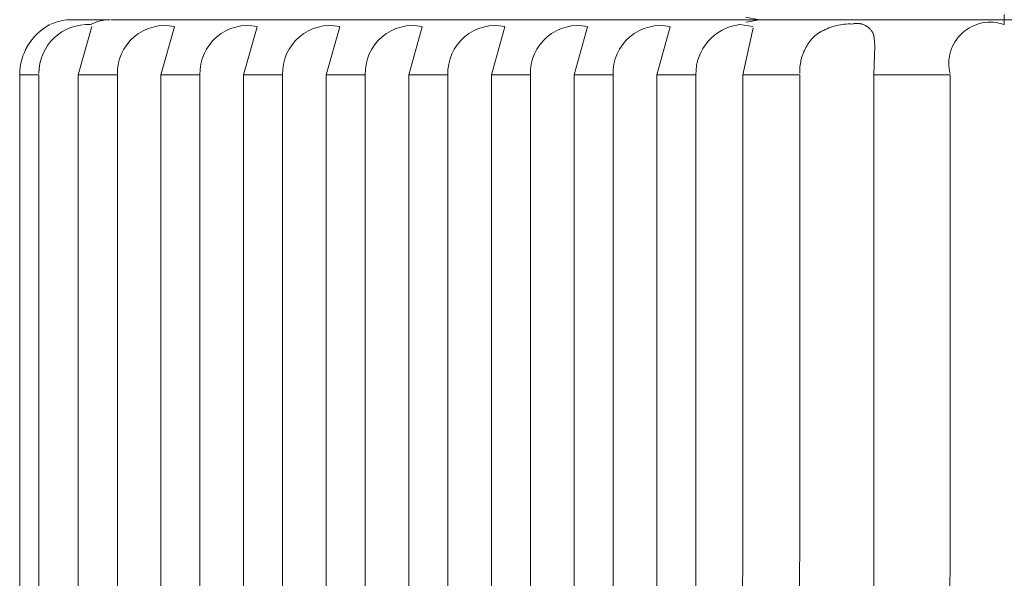
# Model space of a CAD drawing. Units: inches. Extents: x -16.8 to 16.5, y 0 to 11.7.
# Drawn here: x 9.7 to 10, y 4.5 to 4.6 of the extents above; entities that cross this region are included whole.
import ezdxf

# ---------------------------------------------------------------- set-up
doc = ezdxf.new("R2010")
doc.units = ezdxf.units.IN
doc.header["$MEASUREMENT"] = 0
doc.layers.add('Layer 1', color=7, linetype='Continuous')

# ---------------------------------------------------------------- blocks, each defined once
blk = doc.blocks.new('block 35')
at = {"layer": 'Layer 1', "color": 179, "lineweight": 9, "true_color": 0x231f20}
for points in [[(9.76952, 4.62967), (9.7592, 4.62967)], [(9.94664, 4.62967), (9.76979, 4.62967)], [(9.94664, 4.62967), (9.94286, 4.6304)], [(9.94287, 4.62903), (9.94663, 4.62967)], [(10.0134, 4.62967), (9.94664, 4.62967)], [(10.0134, 4.62967), (10.0134, 4.63111)], [(10.36764, 4.62967), (10.0134, 4.62967)], [(10.0134, 4.62832), (10.0134, 4.62967)], [(9.76081, 4.61462), (9.76453, 4.62778)], [(9.78339, 4.61462), (9.78707, 4.62772)], [(9.80592, 4.61462), (9.8096, 4.62772)], [(9.82846, 4.61462), (9.83214, 4.62772)], [(9.85099, 4.61462), (9.85467, 4.62772)], [(9.87353, 4.61462), (9.87721, 4.62772)], [(9.89606, 4.61462), (9.89974, 4.62772)], [(9.91861, 4.61462), (9.92229, 4.62772)], [(9.94485, 4.62782), (9.94125, 4.62832)], [(9.94206, 4.61462), (9.94492, 4.62748)], [(9.96457, 4.62701), (9.96409, 4.62676)], [(9.96508, 4.62722), (9.96458, 4.627)], [(9.96558, 4.62743), (9.96508, 4.62722)], [(9.96608, 4.62762), (9.96558, 4.62742)], [(9.96659, 4.62778), (9.96608, 4.62761)], [(9.96711, 4.62794), (9.96659, 4.62778)], [(9.96764, 4.62807), (9.96711, 4.62794)], [(9.96817, 4.62819), (9.96764, 4.62806)], [(9.9687, 4.62828), (9.96817, 4.62818)], [(9.96924, 4.62836), (9.9687, 4.62828)], [(9.96977, 4.62843), (9.96924, 4.62836)], [(9.97031, 4.62847), (9.96977, 4.62843)], [(9.97085, 4.6285), (9.97031, 4.62847)], [(9.97139, 4.6285), (9.97085, 4.6285)], [(9.97194, 4.62849), (9.9714, 4.6285)], [(9.9721, 4.62853), (9.97193, 4.62848)], [(9.97226, 4.62857), (9.9721, 4.62852)], [(9.97242, 4.62859), (9.97226, 4.62857)], [(9.9726, 4.62862), (9.97242, 4.62859)], [(9.97277, 4.62863), (9.9726, 4.62862)], [(9.97293, 4.62865), (9.97276, 4.62863)], [(9.97309, 4.62866), (9.97292, 4.62865)], [(9.97327, 4.62866), (9.97309, 4.62866)], [(9.97343, 4.62865), (9.97326, 4.62866)], [(9.97361, 4.62865), (9.97343, 4.62865)], [(9.97377, 4.62862), (9.9736, 4.62865)], [(9.97393, 4.62861), (9.97376, 4.62862)], [(9.97409, 4.62858), (9.97393, 4.62861)], [(9.97427, 4.62854), (9.97409, 4.62858)], [(9.97442, 4.62851), (9.97427, 4.62854)], [(9.97458, 4.62846), (9.97442, 4.62851)], [(9.97474, 4.62842), (9.97458, 4.62846)], [(9.97491, 4.62836), (9.97474, 4.62842)], [(9.97506, 4.6283), (9.9749, 4.62836)], [(9.97522, 4.62823), (9.97505, 4.6283)], [(9.97537, 4.62816), (9.97522, 4.62823)], [(9.97552, 4.62808), (9.97536, 4.62816)], [(9.97567, 4.628), (9.97551, 4.62808)], [(9.9758, 4.62792), (9.97566, 4.628)], [(9.97595, 4.62782), (9.9758, 4.62792)], [(9.97609, 4.62773), (9.97595, 4.62782)], [(9.97622, 4.62763), (9.97608, 4.62773)], [(9.97635, 4.62752), (9.97622, 4.62763)], [(9.97648, 4.62741), (9.97634, 4.62752)], [(9.9766, 4.62731), (9.97648, 4.62742)], [(9.97673, 4.62718), (9.9766, 4.62731)], [(9.97683, 4.62706), (9.97672, 4.62719)], [(9.97694, 4.62694), (9.97683, 4.62706)], [(9.96084, 4.62433), (9.96055, 4.62399)], [(9.96115, 4.62469), (9.96085, 4.62434)], [(9.96147, 4.62501), (9.96116, 4.62469)], [(9.96179, 4.62534), (9.96147, 4.62502)], [(9.96223, 4.62567), (9.9618, 4.62535)], [(9.96267, 4.62596), (9.96223, 4.62567)], [(9.96313, 4.62625), (9.96268, 4.62596)], [(9.96361, 4.62652), (9.96314, 4.62624)], [(9.96409, 4.62676), (9.96361, 4.62651)], [(9.97705, 4.6268), (9.97694, 4.62694)], [(9.97716, 4.62667), (9.97705, 4.62681)], [(9.97725, 4.62653), (9.97716, 4.62667)], [(9.97735, 4.6264), (9.97725, 4.62654)], [(9.97743, 4.62626), (9.97735, 4.6264)], [(9.97751, 4.62611), (9.97743, 4.62627)], [(9.97759, 4.62596), (9.97751, 4.62612)], [(9.97767, 4.62581), (9.97759, 4.62597)], [(9.97774, 4.62565), (9.97767, 4.62582)], [(9.9778, 4.6255), (9.97774, 4.62565)], [(9.97785, 4.62534), (9.9778, 4.62551)], [(9.97808, 4.62283), (9.97785, 4.62534)], [(9.95906, 4.62166), (9.95886, 4.62126)], [(9.95928, 4.62207), (9.95906, 4.62167)], [(9.95951, 4.62248), (9.95928, 4.62207)], [(9.95974, 4.62286), (9.95951, 4.62248)], [(9.96, 4.62325), (9.95974, 4.62286)], [(9.96027, 4.62362), (9.95999, 4.62326)], [(9.96056, 4.62398), (9.96027, 4.62362)], [(9.97781, 4.61462), (9.97809, 4.62253)], [(9.97808, 4.62283), (9.97808, 4.62254)], [(9.95807, 4.6191), (9.95795, 4.61866)], [(9.9582, 4.61953), (9.95807, 4.6191)], [(9.95835, 4.61997), (9.95819, 4.61954)], [(9.95851, 4.6204), (9.95834, 4.61997)], [(9.95867, 4.62084), (9.95851, 4.62041)], [(9.95886, 4.62126), (9.95867, 4.62084)], [(9.95761, 4.61637), (9.95759, 4.61593)], [(9.95766, 4.61683), (9.95761, 4.61638)], [(9.95771, 4.6173), (9.95765, 4.61684)], [(9.95778, 4.61774), (9.95771, 4.6173)], [(9.95786, 4.6182), (9.95777, 4.61775)], [(9.95795, 4.61865), (9.95786, 4.61821)], [(9.74486, 4.34889), (9.74489, 4.61463)], [(9.74489, 4.61462), (9.75012, 4.61462)], [(9.75012, 4.61462), (9.75009, 4.34073)], [(9.76081, 4.61462), (9.7715, 4.61462)], [(9.76081, 4.61462), (9.76081, 4.32689)], [(9.7715, 4.31658), (9.7715, 4.61462)], [(9.78339, 4.61462), (9.78339, 4.30807)], [(9.78339, 4.61462), (9.79403, 4.61462)], [(9.79403, 4.30238), (9.79403, 4.61462)], [(9.80592, 4.61462), (9.80592, 4.29772)], [(9.80592, 4.61462), (9.81657, 4.61462)], [(9.81657, 4.29479), (9.81657, 4.61462)], [(9.82846, 4.61462), (9.82846, 4.29269)], [(9.82846, 4.61462), (9.83912, 4.61462)], [(9.83911, 4.29179), (9.83911, 4.61462)], [(9.85099, 4.61462), (9.85099, 4.2918)], [(9.85099, 4.61462), (9.86165, 4.61462)], [(9.86164, 4.2927), (9.86164, 4.61463)], [(9.87353, 4.61462), (9.87353, 4.29479)], [(9.87353, 4.61462), (9.88417, 4.61462)], [(9.88417, 4.29772), (9.88417, 4.61462)], [(9.89606, 4.61462), (9.89606, 4.30239)], [(9.89606, 4.61462), (9.90672, 4.61462)], [(9.90671, 4.30807), (9.90671, 4.61462)], [(9.91861, 4.61462), (9.91861, 4.31658)], [(9.91861, 4.61462), (9.9293, 4.61462)], [(9.92929, 4.32689), (9.92929, 4.61463)], [(9.94203, 4.34074), (9.94206, 4.61463)], [(9.94206, 4.61462), (9.95758, 4.61462)], [(9.95759, 4.61462), (9.95757, 4.34889)], [(9.95759, 4.61593), (9.95759, 4.61545)], [(9.95759, 4.61545), (9.9576, 4.61501)], [(9.97781, 4.34889), (9.97781, 4.61463)], [(9.97781, 4.61462), (9.99859, 4.61462)], [(9.99859, 4.61462), (9.99857, 4.34073)]]:
    blk.add_lwpolyline(points, dxfattribs=at)
for points in [[(9.7592, 4.62967), (9.75718, 4.62967), (9.75521, 4.62926), (9.75336, 4.62848)], [(9.76952, 4.62967), (9.76767, 4.62967), (9.76585, 4.62922), (9.76423, 4.62836)], [(9.75305, 4.62834), (9.74801, 4.62561), (9.74487, 4.62035), (9.74488, 4.61463)], [(9.94126, 4.62832), (9.93434, 4.62749), (9.92917, 4.62159), (9.9293, 4.61463)]]:
    blk.add_open_spline(points, degree=3, dxfattribs=at)
for points in [[(10.0134, 4.62832), (10.00948, 4.62973), (10.00509, 4.62886), (10.00201, 4.62609), (9.99891, 4.62331), (9.99759, 4.61905), (9.99859, 4.615)], [(9.76413, 4.62832), (9.76048, 4.62853), (9.7569, 4.62721), (9.75424, 4.62468), (9.7516, 4.62217), (9.75011, 4.61866), (9.75012, 4.615)], [(9.78706, 4.62782), (9.78315, 4.62861), (9.77911, 4.62756), (9.77608, 4.62499), (9.77304, 4.6224), (9.77136, 4.6186), (9.7715, 4.61463)], [(9.8096, 4.62782), (9.80569, 4.62861), (9.80165, 4.62756), (9.79861, 4.62499), (9.79557, 4.6224), (9.79389, 4.6186), (9.79403, 4.61463)], [(9.83213, 4.62782), (9.82824, 4.62861), (9.82418, 4.62756), (9.82115, 4.62499), (9.81811, 4.6224), (9.81643, 4.6186), (9.81657, 4.61463)], [(9.85467, 4.62782), (9.85076, 4.62861), (9.84672, 4.62756), (9.84368, 4.62499), (9.84065, 4.6224), (9.83896, 4.6186), (9.83911, 4.61463)], [(9.8772, 4.62782), (9.87329, 4.62861), (9.86925, 4.62756), (9.86622, 4.62499), (9.86318, 4.6224), (9.8615, 4.6186), (9.86164, 4.61463)], [(9.89974, 4.62782), (9.89584, 4.62861), (9.89179, 4.62756), (9.88875, 4.62499), (9.88572, 4.6224), (9.88403, 4.6186), (9.88417, 4.61463)], [(9.92227, 4.62782), (9.91838, 4.62861), (9.91432, 4.62756), (9.9113, 4.62499), (9.90825, 4.6224), (9.90657, 4.6186), (9.90671, 4.61463)]]:
    blk.add_open_spline(points, degree=3, knots=[0, 0, 0, 0, 1, 1, 1, 2, 2, 2, 2], dxfattribs=at)
blk = doc.blocks.new('block 19')
at = {"layer": 'Layer 1'}
blk.add_blockref('block 35', (0, 0), dxfattribs=at)
blk = doc.blocks.new('block 18')
at = {"layer": 'Layer 1'}
blk.add_blockref('block 19', (0, 0), dxfattribs=at)

msp = doc.modelspace()

# ---------------------------------------------------------------- block references
at = {"layer": 'Layer 1'}
msp.add_blockref('block 18', (0, 0), dxfattribs=at)

doc.saveas('drawing.dxf')
